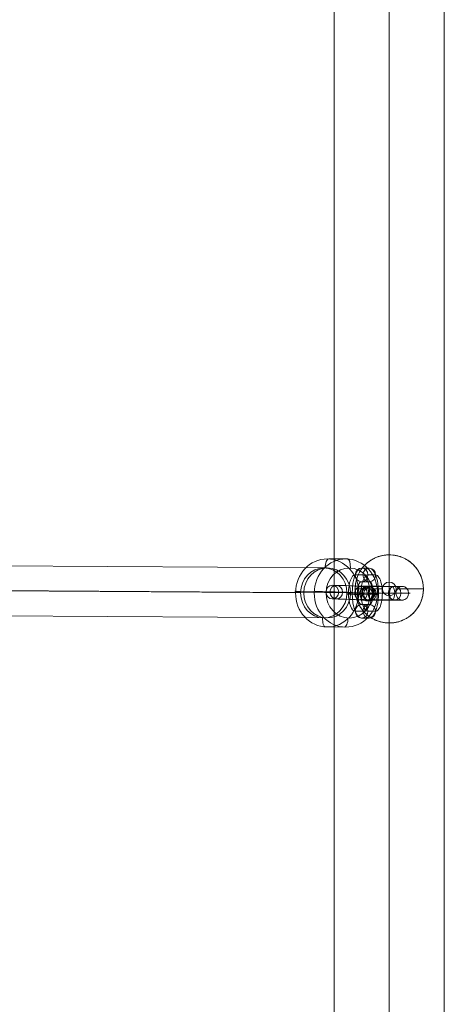
# Model space of a CAD drawing. Units: millimetres. Extents: x 2950 to 13950, y -5456 to 7044.
# Drawn here: x 11480 to 11667, y -34 to 400 of the extents above; entities that cross this region are included whole.
import ezdxf

# ---------------------------------------------------------------- set-up
doc = ezdxf.new("R2010")
doc.units = ezdxf.units.MM
doc.header["$MEASUREMENT"] = 0
for name, color, linetype, lineweight in [('joiners-new - Level 25', 7, 'Continuous', 0), ('joiners-new - Level 26', 7, 'Continuous', 0), ('joiners-new - Level 33', 7, 'Continuous', 0), ('Level 8', 18, 'Continuous', 0)]:
    doc.layers.add(name, color=color, linetype=linetype, lineweight=lineweight)

# ---------------------------------------------------------------- blocks, each defined once
blk = doc.blocks.new('From Smart Solid_267')
at = {"layer": 'joiners-new - Level 25', "color": 40, "linetype": 'Continuous', "lineweight": 13}
for p, q in [((-24.2, -907.5), (-24.2, 907.5)), ((0, -907.5), (0, 907.5)), ((0, -907.5), (0, 907.5)), ((24.2, -907.5), (24.2, 907.5))]:
    blk.add_line(p, q, dxfattribs=at)
blk = doc.blocks.new('From Smart Solid_277')
at = {"layer": 'joiners-new - Level 26', "color": 253, "lineweight": 13}
for p, q in [((-11.43, 0.54), (-9.75, 0.54)), ((-8.51, 3.39), (-6.83, 3.39)), ((-5.87, 0.25), (-4.19, 0.24)), ((7.99, 2.6), (6.31, 2.61)), ((-8.79, -2.6), (-7.11, -2.61)), ((5.08, -0.25), (3.39, -0.24)), ((7.72, -3.39), (6.03, -3.39)), ((10.63, -0.54), (8.95, -0.54))]:
    blk.add_line(p, q, dxfattribs=at)
at = {"layer": 'joiners-new - Level 26', "color": 253, "lineweight": 13, "extrusion": (0, 0, -1)}
for centre, major_axis, ratio in [((-8.65, 0.4), (0.01, 3), 0.927474), ((-6.97, 0.39), (0.01, 3), 0.927474), ((3.43, -0.02), (0.16, 3), 0.373516)]:
    blk.add_ellipse(centre, major_axis=major_axis, ratio=ratio, dxfattribs=at)
at = {"layer": 'joiners-new - Level 26', "color": 253, "lineweight": 13}
for centre in [(-6.97, 0.39), (6.17, -0.39), (7.85, -0.4)]:
    blk.add_ellipse(centre, major_axis=(0.01, 3), ratio=0.927474, dxfattribs=at)
at = {"layer": 'joiners-new - Level 26', "color": 253, "lineweight": 13, "extrusion": (0, 0, -1)}
for centre, major_axis in [((0.44, 0), (-10.99, 0.51)), ((0.58, 2.99), (-7.99, 0.37)), ((0.44, 0), (-4.99, 0.23)), ((0.3, -3), (-7.99, 0.37))]:
    blk.add_ellipse(centre, major_axis=major_axis, ratio=0.016675, start_param=0.382852, end_param=3.524445, dxfattribs=at)
blk = doc.blocks.new('From Smart Solid_278')
at = {"layer": 'joiners-new - Level 26', "color": 253, "lineweight": 13}
for p, q in [((-1.68, 11.01), (1.69, 10.99)), ((-4.46, 8.01), (-1.09, 7.99)), ((-1.68, 5.01), (1.69, 4.99)), ((1.11, 8.01), (4.47, 7.99)), ((-1.11, -8.01), (-4.47, -7.99)), ((1.68, -5.01), (-1.69, -4.99)), ((4.46, -8.01), (1.09, -7.99)), ((1.67, -11.01), (-1.69, -10.99))]:
    blk.add_line(p, q, dxfattribs=at)
at = {"layer": 'joiners-new - Level 26', "color": 253, "lineweight": 13, "extrusion": (0, 0, -1)}
for centre, major_axis, start_param, end_param in [((-1.68, 0.01), (0, 11), 3.143412, 6.285004), ((1.68, -0.01), (0, 11), 0.001819, 3.143412), ((-4.46, 0.01), (0, 8), 3.143412, 6.285004), ((-1.68, 0.01), (0, 5), 3.143412, 6.285004), ((1.1, 0.01), (0, 8), 3.143412, 6.285004), ((-1.1, -0.01), (0, 8), 0.001819, 3.143412), ((1.68, -0.01), (0, 5), 0.001819, 3.143412), ((4.46, -0.01), (0, 8), 0.001819, 3.143412)]:
    blk.add_ellipse(centre, major_axis=major_axis, ratio=0.373885, start_param=start_param, end_param=end_param, dxfattribs=at)
at = {"layer": 'joiners-new - Level 26', "color": 253, "lineweight": 13}
for centre, major_axis, ratio in [((-1.68, 8.01), (-0.01, -3), 0.927474), ((1.69, 7.99), (-0.01, -3), 0.927474), ((1.69, 7.99), (-0.01, -3), 0.927474), ((-4.67, 0.02), (3, 0), 0.001687)]:
    blk.add_ellipse(centre, major_axis=major_axis, ratio=ratio, dxfattribs=at)
at = {"layer": 'joiners-new - Level 26', "color": 253, "lineweight": 13, "extrusion": (0, 0, -1)}
for centre, major_axis, ratio in [((4.67, -0.02), (3, 0), 0.001687), ((-1.69, -7.99), (0.01, 3), 0.927474), ((-1.69, -7.99), (0.01, 3), 0.927474), ((1.68, -8.01), (0.01, 3), 0.927474)]:
    blk.add_ellipse(centre, major_axis=major_axis, ratio=ratio, dxfattribs=at)
blk = doc.blocks.new('From Smart Solid_279')
at = {"layer": 'joiners-new - Level 26', "color": 253, "lineweight": 13}
for p, q in [((-11.88, 0.01), (-8.52, -0.01)), ((-9.1, 3.01), (-5.74, 2.99)), ((-6.32, 0.01), (-2.96, -0.01)), ((6.32, -0.01), (2.95, 0.01)), ((9.1, 2.99), (5.74, 3.01)), ((11.88, -0.01), (8.52, 0.01)), ((-9.1, -2.99), (-5.74, -3.01)), ((9.1, -3.01), (5.74, -2.99))]:
    blk.add_line(p, q, dxfattribs=at)
for centre, major_axis, start_param, end_param in [((-1.68, 0.01), (-11, 0.01), 3.524787, 6.66638), ((-1.68, 3.01), (-8, 0.01), 3.524787, 6.66638), ((-1.68, 0.01), (-5, 0), 3.524787, 6.66638), ((1.68, 2.99), (-8, 0.01), 0.383194, 3.524787), ((-1.68, -2.99), (-8, 0.01), 3.524787, 6.66638), ((1.68, -0.01), (-11, 0.01), 0.383194, 3.524787), ((1.68, -3.01), (-8, 0.01), 0.383194, 3.524787), ((1.68, -0.01), (-5, 0), 0.383194, 3.524787)]:
    blk.add_ellipse(centre, major_axis=major_axis, ratio=0.001687, start_param=start_param, end_param=end_param, dxfattribs=at)
for centre, major_axis, ratio in [((-9.1, 0.01), (0.01, 3), 0.927474), ((-5.74, -0.01), (0.01, 3), 0.927474), ((-5.74, -0.01), (0.01, 3), 0.927474), ((-4.67, 0.02), (0, 3), 0.373885)]:
    blk.add_ellipse(centre, major_axis=major_axis, ratio=ratio, dxfattribs=at)
at = {"layer": 'joiners-new - Level 26', "color": 253, "lineweight": 13, "extrusion": (0, 0, -1)}
for centre, major_axis, ratio in [((5.74, 0.01), (0.01, 3), 0.927474), ((5.74, 0.01), (0.01, 3), 0.927474), ((4.67, -0.02), (0, 3), 0.373885), ((9.1, -0.01), (0.01, 3), 0.927474)]:
    blk.add_ellipse(centre, major_axis=major_axis, ratio=ratio, dxfattribs=at)
blk = doc.blocks.new('From Smart Solid_338')
at = {"layer": 'joiners-new - Level 33', "color": 12, "linetype": 'Continuous', "lineweight": 13}
for p, q in [((106.35, 10.31), (-106.33, 11.69)), ((96.06, -0.69), (-116.63, 0.69)), ((116.63, -0.69), (-96.06, 0.69)), ((106.33, -11.69), (-106.35, -10.31))]:
    blk.add_line(p, q, dxfattribs=at)
at = {"layer": 'joiners-new - Level 33', "color": 12, "linetype": 'Continuous', "lineweight": 13, "extrusion": (0, 0, -1)}
for centre in [(-106.34, 0.69), (106.34, -0.69)]:
    blk.add_ellipse(centre, major_axis=(-0.07, -11), ratio=0.935119, dxfattribs=at)
blk = doc.blocks.new('From Smart Solid_422')
at = {"layer": 'joiners-new - Level 26', "color": 253, "lineweight": 13}
for p, q in [((-3.42, 15), (4.81, 14.96)), ((-18.01, 0.76), (-9.78, 0.72)), ((9.78, -0.72), (18.01, -0.76)), ((-4.81, -14.96), (3.42, -15))]:
    blk.add_line(p, q, dxfattribs=at)
at = {"layer": 'joiners-new - Level 26', "color": 253, "lineweight": 13, "extrusion": (0, 0, -1)}
for centre, major_axis in [((-4.11, 0.02), (0.07, 15)), ((5.61, -0.03), (-0.05, -11))]:
    blk.add_ellipse(centre, major_axis=major_axis, ratio=0.927474, dxfattribs=at)
at = {"layer": 'joiners-new - Level 26', "color": 253, "lineweight": 13}
for centre, major_axis in [((4.11, -0.02), (0.07, 15)), ((-5.61, 0.03), (-0.05, -11))]:
    blk.add_ellipse(centre, major_axis=major_axis, ratio=0.927474, dxfattribs=at)
for centre, major_axis, ratio, start_param, end_param in [((-3.6, 11.01), (-0.21, -3.99), 0.373516, 3.159585, 4.730381), ((-14.3, 0.56), (-4, 0.19), 0.016689, 5.900333, 7.471129), ((14.3, -0.56), (-4, 0.19), 0.016689, 2.75874, 4.329537), ((3.6, -11.01), (-0.21, -3.99), 0.373516, 0.017992, 1.588789)]:
    blk.add_ellipse(centre, major_axis=major_axis, ratio=ratio, start_param=start_param, end_param=end_param, dxfattribs=at)
at = {"layer": 'joiners-new - Level 26', "color": 253, "lineweight": 13, "extrusion": (0, 0, -1)}
for centre, major_axis, ratio, start_param, end_param in [((4.62, 10.97), (0.21, 3.99), 0.373516, 6.265193, 7.835989), ((-6.08, 0.52), (-4, 0.19), 0.016689, 0.382852, 1.953649), ((6.08, -0.52), (-4, 0.19), 0.016689, 3.524445, 5.095241), ((-4.62, -10.97), (0.21, 3.99), 0.373516, 3.1236, 4.694397)]:
    blk.add_ellipse(centre, major_axis=major_axis, ratio=ratio, start_param=start_param, end_param=end_param, dxfattribs=at)
blk = doc.blocks.new('From Smart Solid_424')
at = {"layer": 'joiners-new - Level 25', "color": 40, "linetype": 'Continuous', "lineweight": 13}
for p, q in [((0, -305), (0, -317)), ((-15, -320), (-3, -320)), ((15, -320), (3, -320)), ((0, -335), (0, -323))]:
    blk.add_line(p, q, dxfattribs=at)
blk.add_arc((0, -320), 15, 0, 360, dxfattribs=at)
at = {"layer": 'joiners-new - Level 25', "color": 40, "linetype": 'Continuous', "lineweight": 13, "extrusion": (0, 0, -1)}
blk.add_arc((0, -320), 3, 0, 360, dxfattribs=at)
at = {"layer": 'joiners-new - Level 25', "color": 40, "linetype": 'Continuous', "lineweight": 13}
blk.add_open_spline([(0, -305), (0.51, -305), (1.01, -305.02), (2.01, -305.13), (2.51, -305.2), (3.48, -305.4), (3.97, -305.52), (4.57, -305.71), (4.68, -305.75), (4.92, -305.83), (5.27, -305.95), (5.62, -306.09), (6.3, -306.37), (6.73, -306.59), (7.59, -307.05), (8, -307.3), (8.51, -307.64), (8.61, -307.71), (8.8, -307.85), (9.1, -308.07), (9.38, -308.29), (9.93, -308.75), (10.28, -309.07), (10.96, -309.74), (11.28, -310.09), (11.66, -310.56), (11.73, -310.65), (11.88, -310.84), (11.95, -310.93), (12.17, -311.22), (12.31, -311.42), (12.71, -312.01), (12.95, -312.42), (13.41, -313.26), (13.62, -313.69), (14, -314.59), (14.17, -315.05), (14.47, -316), (14.59, -316.48), (14.79, -317.45), (14.87, -317.95), (14.95, -318.7), (14.97, -318.95), (14.99, -319.46), (15, -319.71), (15, -320.47), (14.98, -320.98), (14.88, -321.97), (14.8, -322.47), (14.66, -323.2), (14.6, -323.45), (14.48, -323.93), (14.41, -324.17), (14.19, -324.88), (14.02, -325.35), (13.65, -326.24), (13.44, -326.68), (13.15, -327.22), (13.09, -327.32), (12.97, -327.53), (12.79, -327.85), (12.59, -328.15), (12.19, -328.75), (11.91, -329.13), (11.31, -329.87), (10.99, -330.22), (10.56, -330.65), (10.48, -330.73), (10.31, -330.9), (10.22, -330.98), (9.95, -331.22), (9.77, -331.38), (9.22, -331.84), (8.84, -332.13), (8.04, -332.67), (7.63, -332.92), (6.78, -333.39), (6.34, -333.6), (5.77, -333.84), (5.66, -333.89), (5.43, -333.98), (5.08, -334.12), (4.73, -334.24), (4.02, -334.46), (3.54, -334.58), (2.57, -334.78), (2.08, -334.86), (1.32, -334.94), (1.07, -334.96), (0.69, -334.98), (0.56, -334.99), (0.31, -335), (0.18, -335), (-0.45, -335), (-0.96, -334.98), (-1.96, -334.88), (-2.45, -334.81), (-3.19, -334.66), (-3.44, -334.6), (-3.8, -334.51), (-3.92, -334.48), (-4.17, -334.41), (-4.29, -334.37), (-4.88, -334.19), (-5.35, -334.02), (-6.26, -333.64), (-6.7, -333.43), (-7.24, -333.14), (-7.34, -333.08), (-7.56, -332.96), (-7.66, -332.89), (-7.98, -332.7), (-8.18, -332.57), (-8.78, -332.17), (-9.17, -331.88), (-9.91, -331.27), (-10.26, -330.95), (-10.77, -330.44), (-10.93, -330.27), (-11.18, -330), (-11.26, -329.91), (-11.41, -329.73), (-11.49, -329.64), (-11.87, -329.18), (-12.16, -328.8), (-12.69, -328.01), (-12.94, -327.6), (-13.4, -326.75), (-13.61, -326.32), (-13.85, -325.75), (-13.9, -325.64), (-13.99, -325.41), (-14.12, -325.06), (-14.24, -324.71), (-14.46, -324.01), (-14.59, -323.53), (-14.79, -322.55), (-14.87, -322.05), (-14.95, -321.29), (-14.97, -321.04), (-14.99, -320.54), (-15, -320.28), (-15, -319.53), (-14.98, -319.03), (-14.9, -318.28), (-14.87, -318.03), (-14.82, -317.65), (-14.8, -317.53), (-14.75, -317.28), (-14.73, -317.15), (-14.6, -316.54), (-14.48, -316.05), (-14.19, -315.11), (-14.02, -314.65), (-13.74, -313.97), (-13.64, -313.75), (-13.43, -313.31), (-13.32, -313.09), (-12.97, -312.45), (-12.72, -312.04), (-12.19, -311.24), (-11.9, -310.86), (-11.45, -310.3), (-11.29, -310.12), (-11.05, -309.85), (-10.97, -309.76), (-10.8, -309.59), (-10.72, -309.5), (-10.3, -309.08), (-9.94, -308.76), (-9.21, -308.15), (-8.82, -307.86), (-8.03, -307.32), (-7.61, -307.06), (-7.07, -306.77), (-6.97, -306.71), (-6.75, -306.6), (-6.42, -306.44), (-6.08, -306.28), (-5.4, -306), (-4.94, -305.83), (-4, -305.53), (-3.52, -305.41), (-2.78, -305.26), (-2.54, -305.21), (-2.04, -305.13), (-1.78, -305.1), (-1.27, -305.05), (-1.02, -305.03), (-0.64, -305.01), (-0.45, -305), (-0.22, -305), (-0.13, -305), (-0.06, -305), (-0.03, -305), (0, -305)], degree=3, knots=[0, 0, 0, 0, 0.015625, 0.015625, 0.03125, 0.03125, 0.046875, 0.046875, 0.050781, 0.050781, 0.054688, 0.0625, 0.0625, 0.078125, 0.078125, 0.09375, 0.09375, 0.097656, 0.097656, 0.101563, 0.109375, 0.109375, 0.125, 0.125, 0.140625, 0.140625, 0.144531, 0.144531, 0.148438, 0.148438, 0.15625, 0.15625, 0.171875, 0.171875, 0.1875, 0.1875, 0.203125, 0.203125, 0.21875, 0.21875, 0.234375, 0.234375, 0.242188, 0.242188, 0.25, 0.25, 0.265625, 0.265625, 0.28125, 0.28125, 0.289063, 0.289063, 0.296875, 0.296875, 0.3125, 0.3125, 0.328125, 0.328125, 0.332031, 0.332031, 0.335938, 0.34375, 0.34375, 0.359375, 0.359375, 0.375, 0.375, 0.378906, 0.378906, 0.382813, 0.382813, 0.390625, 0.390625, 0.40625, 0.40625, 0.421875, 0.421875, 0.4375, 0.4375, 0.441406, 0.441406, 0.445313, 0.453125, 0.453125, 0.46875, 0.46875, 0.484375, 0.484375, 0.492188, 0.492188, 0.496094, 0.496094, 0.5, 0.5, 0.515625, 0.515625, 0.53125, 0.53125, 0.539063, 0.539063, 0.542969, 0.542969, 0.546875, 0.546875, 0.5625, 0.5625, 0.578125, 0.578125, 0.582031, 0.582031, 0.585938, 0.585938, 0.59375, 0.59375, 0.609375, 0.609375, 0.625, 0.625, 0.632813, 0.632813, 0.636719, 0.636719, 0.640625, 0.640625, 0.65625, 0.65625, 0.671875, 0.671875, 0.6875, 0.6875, 0.691406, 0.691406, 0.695313, 0.703125, 0.703125, 0.71875, 0.71875, 0.734375, 0.734375, 0.742188, 0.742188, 0.75, 0.75, 0.765625, 0.765625, 0.773438, 0.773438, 0.777344, 0.777344, 0.78125, 0.78125, 0.796875, 0.796875, 0.8125, 0.8125, 0.820313, 0.820313, 0.828125, 0.828125, 0.84375, 0.84375, 0.859375, 0.859375, 0.867188, 0.867188, 0.871094, 0.871094, 0.875, 0.875, 0.890625, 0.890625, 0.90625, 0.90625, 0.921875, 0.921875, 0.925781, 0.925781, 0.929688, 0.9375, 0.9375, 0.953125, 0.953125, 0.96875, 0.96875, 0.976563, 0.976563, 0.984375, 0.984375, 0.992188, 0.992188, 0.996094, 0.998047, 0.999023, 0.999023, 1, 1, 1, 1], dxfattribs=at)
for p in [(0, -305), (-15, -320), (15, -320), (0, -335)]:
    blk.add_point(p, dxfattribs=at)
blk = doc.blocks.new('joiners-new_3')
at = {"layer": 'joiners-new - Level 25', "color": 40, "linetype": 'Continuous', "lineweight": 13}
for name, p in [('From Smart Solid_267', (11642.6705, 467.8685)), ('From Smart Solid_424', (11642.6705, 469.203))]:
    blk.add_blockref(name, p, dxfattribs=at)
at = {"layer": 'joiners-new - Level 26', "color": 253, "lineweight": 13}
for name, p in [('From Smart Solid_422', (11619.4705, 147.4195)), ('From Smart Solid_278', (11632.182, 147.3575)), ('From Smart Solid_277', (11626.317, 147.388)), ('From Smart Solid_279', (11639.286, 147.323))]:
    blk.add_blockref(name, p, dxfattribs=at)
at = {"layer": 'joiners-new - Level 33', "color": 12, "linetype": 'Continuous', "lineweight": 13}
blk.add_blockref('From Smart Solid_338', (11509.014, 148.128), dxfattribs=at)

msp = doc.modelspace()

# ---------------------------------------------------------------- block references
at = {"layer": 'Level 8', "color": 7, "linetype": 'Continuous', "lineweight": 0}
msp.add_blockref('joiners-new_3', (0, 0), dxfattribs=at)

doc.saveas('drawing.dxf')
